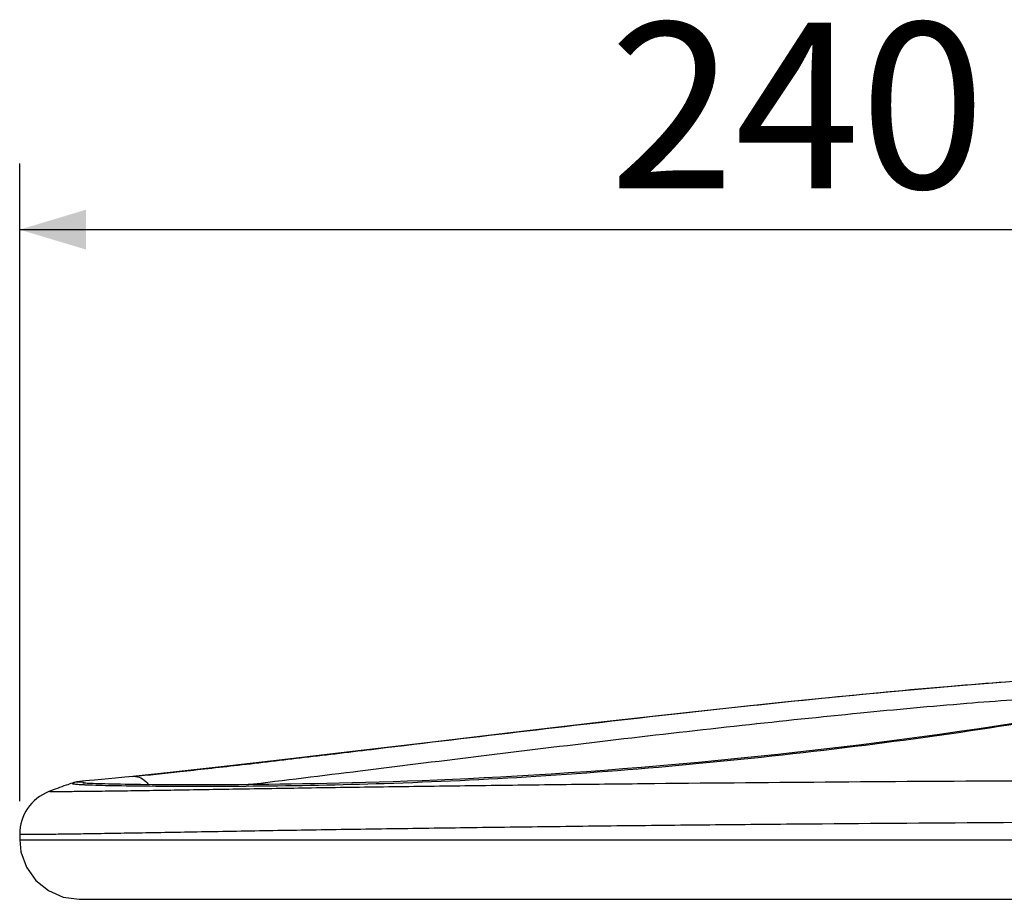
# Model space of a CAD drawing. Units: millimetres. Extents: x 0 to 420, y 0 to 297.
# Drawn here: x 210 to 240, y 115 to 142 of the extents above; entities that cross this region are included whole.
import ezdxf

# ---------------------------------------------------------------- set-up
doc = ezdxf.new("R2010")
doc.units = ezdxf.units.MM
doc.header["$LTSCALE"] = 23.1
doc.layers.get('0').update_dxf_attribs({"linetype": 'CONTINUOUS'})
doc.styles.get("Standard").update_dxf_attribs({"font": 'txt', "width": 0.8})
doc.dimstyles.new('DIMSTYLE_1', dxfattribs={"dimtxt": 5, "dimasz": 2, "dimexe": 2, "dimexo": 1, "dimgap": 1.25, "dimtad": 1, "dimlfac": 3.333333, "dimdsep": 46, "dimtxsty": 'Standard', "dimblk": '_FILLED', "dimblk1": '_FILLED', "dimblk2": '_FILLED', "dimcen": 0.09, "dimadec": 0, "dimazin": 0, "dimtp": 0.01, "dimtm": 0.01, "dimtfac": 1, "dimtofl": 0, "dimtmove": 0, "dimatfit": 3, "dimldrblk": '_FILLED', "dimfxl": 1, "dimtolj": 1, "dimarcsym": 0})

# ---------------------------------------------------------------- blocks, each defined once
blk = doc.blocks.new('_FILLED')
at = {"color": 0, "linetype": 'ByBlock'}
blk.add_solid([(0, 0), (-1, 0.3), (-1, -0.3)], dxfattribs=at)
blk = doc.blocks.new('*D5')
at = {"color": 2, "linetype": 'Continuous', "transparency": 16777216}
for p, q in [((210.264, 117.946), (210.264, 137.2)), ((282.264, 117.946), (282.264, 137.2)), ((210.264, 135.2), (246.264, 135.2)), ((282.264, 135.2), (246.264, 135.2))]:
    blk.add_line(p, q, dxfattribs=at)
at = {"color": 2, "linetype": 'Continuous', "transparency": 16777216, "xscale": 2, "yscale": 2, "zscale": 2, "rotation": 180}
blk.add_blockref('_FILLED', (210.264, 135.2), dxfattribs=at)
at = {"color": 2, "linetype": 'Continuous', "transparency": 16777216, "xscale": 2, "yscale": 2, "zscale": 2}
blk.add_blockref('_FILLED', (282.264, 135.2), dxfattribs=at)
at = {"color": 2, "linetype": 'Continuous', "transparency": 16777216, "insert": (233.756, 141.45), "char_height": 5, "width": 12, "attachment_point": 2, "line_spacing_factor": 0.9}
blk.add_mtext('240', dxfattribs=at)

msp = doc.modelspace()

# ---------------------------------------------------------------- linework, layer by layer
at = {"color": 7, "linetype": 'Continuous'}
for p, q in [((211.8554, 118.4897), (211.8567, 118.4902)), ((212.5256, 118.5815), (212.3759, 118.5671)), ((213.1571, 118.6411), (212.5256, 118.5815)), ((214.2703, 118.4423), (213.918, 118.4455)), ((214.6577, 118.4398), (214.2703, 118.4423)), ((210.2644, 116.9463), (210.2644, 116.7813)), ((210.2645, 116.7813), (282.2643, 116.7813)), ((212.0646, 114.9813), (280.4642, 114.9813))]:
    msp.add_line(p, q, dxfattribs=at)
for points in [[(244.232, 121.7533), (242.927, 121.7171), (241.0642, 121.6134), (238.7656, 121.4409), (236.1485, 121.2083), (233.367, 120.9324), (230.571, 120.6335), (227.8264, 120.3248), (225.1745, 120.0163), (222.6559, 119.7178), (220.3149, 119.439), (218.1972, 119.1888), (216.3486, 118.9761), (214.8095, 118.8076), (213.6808, 118.692)], [(240.4185, 120.3113), (239.8374, 120.2198), (239.2484, 120.1302), (238.6531, 120.0426), (238.0525, 119.9569), (237.4474, 119.8734), (236.8383, 119.7919), (236.2261, 119.7126), (235.6123, 119.6356), (234.9982, 119.5611), (234.3849, 119.4891), (233.7735, 119.4198), (233.1649, 119.3531), (232.5601, 119.2891), (231.9597, 119.2279), (231.3645, 119.1693), (230.775, 119.1135), (230.1917, 119.0603), (229.6151, 119.0098), (229.0457, 118.962), (228.4838, 118.9169), (227.9298, 118.8744), (227.3839, 118.8346), (226.8466, 118.7973), (226.3181, 118.7624), (225.7985, 118.73), (225.288, 118.6999), (224.7869, 118.672), (224.2952, 118.6462), (223.8132, 118.6225), (223.3409, 118.6007), (222.8784, 118.5808), (222.4258, 118.5627), (221.9832, 118.5463), (221.5508, 118.5314), (221.1285, 118.518), (220.7164, 118.506), (220.3145, 118.4953), (219.9229, 118.4858), (219.5416, 118.4775), (219.1708, 118.4701), (218.8104, 118.4637), (218.4605, 118.4581), (218.1212, 118.4533), (217.7925, 118.4492), (217.4744, 118.4458), (217.167, 118.4431), (216.8702, 118.4409), (216.5841, 118.4392), (216.3085, 118.438), (216.0432, 118.4373), (215.788, 118.437), (215.5428, 118.437), (215.3073, 118.4373), (215.0814, 118.4379), (214.8649, 118.4387), (214.6577, 118.4398)], [(213.6811, 118.692), (213.4359, 118.668), (213.1571, 118.6411)], [(212.3759, 118.5671), (212.2521, 118.5547), (212.1508, 118.5438), (212.0673, 118.5337), (211.9943, 118.523), (211.919, 118.5079), (211.8567, 118.4902)], [(213.918, 118.4455), (213.5997, 118.4491), (213.453, 118.4511), (213.3144, 118.4532), (213.1839, 118.4554), (213.0613, 118.4577), (212.9465, 118.4602), (212.8395, 118.4627), (212.74, 118.4653), (212.6482, 118.468), (212.564, 118.4707), (212.4874, 118.4735), (212.4185, 118.4763), (212.3572, 118.4792), (212.3038, 118.482), (212.2583, 118.4847), (212.2211, 118.4874), (212.1927, 118.4898), (212.1733, 118.4918)], [(210.2645, 116.7813), (210.3028, 116.4118), (210.4674, 115.951), (210.7502, 115.5514), (211.1303, 115.2427), (211.5793, 115.0479), (212.0644, 114.9813)]]:
    msp.add_lwpolyline(points, dxfattribs=at)
for centre, radius, start, end in [((213.7243, 118.2598), 0.4344, 84.40362, 95.71316), ((212.0455, 117.9235), 0.5973, 71.29401, 108.56359), ((211.6444, 116.9463), 1.38, 111.37185, 180)]:
    msp.add_arc(centre, radius, start, end, dxfattribs=at)
for points, knots in [([(244.2321, 121.7533), (243.8534, 121.7502), (243.0156, 121.7251), (241.0703, 121.6232), (238.1982, 121.4014), (234.3432, 121.0375), (230.0729, 120.5795), (225.5889, 120.061), (222.1812, 119.6556), (219.9411, 119.3839), (218.5519, 119.2221), (217.2274, 119.0613), (215.9733, 118.9243), (214.9125, 118.8025), (214.1532, 118.7271), (213.677, 118.6778)], [0, 0, 0, 0, 0.0369813, 0.0818494, 0.1902335, 0.3182822, 0.4600173, 0.6096645, 0.7591268, 0.7951762, 0.8300381, 0.8957188, 0.92548, 0.9532452, 1, 1, 1, 1]), ([(217.1165, 118.44), (218.2619, 118.5768), (220.6789, 118.8766), (224.3986, 119.3392), (228.2436, 119.8042), (232.0076, 120.2344), (235.54, 120.6046), (238.713, 120.8967), (241.3929, 121.0935), (243.003, 121.1688), (243.7013, 121.1744)], [0, 0, 0, 0, 0.1294499, 0.2733094, 0.4206365, 0.5640834, 0.6984434, 0.8192108, 0.921641, 1, 1, 1, 1]), ([(212.2639, 118.4403), (212.5282, 118.4289), (213.1722, 118.4143), (214.2933, 118.4004), (215.7104, 118.3936), (218.0715, 118.4024), (221.4818, 118.469), (225.9803, 118.6798), (230.8261, 119.0653), (235.6872, 119.6003), (239.5477, 120.1416), (242.2617, 120.6026), (243.4363, 120.8316), (243.9601, 120.9466)], [0, 0, 0, 0, 0.0249123, 0.0606642, 0.1055926, 0.1583704, 0.2830272, 0.4268002, 0.5824347, 0.7407538, 0.8873227, 0.9494884, 1, 1, 1, 1]), ([(213.7667, 118.6921), (213.8406, 118.6848), (213.9926, 118.629), (214.1025, 118.5124), (214.1463, 118.4444)], [0, 0, 0, 0, 0.478653, 1, 1, 1, 1]), ([(245.9943, 118.5802), (244.083, 118.5732), (240.2851, 118.5544), (234.6529, 118.518), (230.046, 118.4768), (226.4683, 118.4375), (223.9039, 118.4064), (221.4521, 118.3744), (219.1443, 118.3412), (217.0217, 118.3069), (215.3905, 118.2799), (214.2184, 118.2613), (213.4588, 118.2498), (212.7926, 118.2404), (212.2297, 118.2336), (211.8298, 118.2304), (211.5689, 118.2292), (211.4199, 118.2294), (211.3035, 118.229), (211.2197, 118.2315), (211.1697, 118.2289), (211.147, 118.2327), (211.1415, 118.2314)], [0, 0, 0, 0, 0.164515, 0.3268942, 0.4847784, 0.5610523, 0.634849, 0.7055105, 0.7720973, 0.8335091, 0.8882305, 0.9125141, 0.9344018, 0.9536174, 0.9698636, 0.9828494, 0.9880401, 0.9923222, 0.9956692, 0.9980698, 0.9995161, 1, 1, 1, 1]), ([(211.8554, 118.4897), (211.7929, 118.4687), (211.5535, 118.3868), (211.3159, 118.2996), (211.1417, 118.2315)], [0, 0, 0, 0, 0.2606068, 1, 1, 1, 1]), ([(211.8554, 118.4897), (211.8565, 118.4901), (211.8614, 118.4856), (211.8499, 118.4739), (211.8867, 118.4636), (211.9203, 118.4636), (211.9857, 118.4553), (212.0625, 118.4506), (212.158, 118.445), (212.2268, 118.4419), (212.2639, 118.4403)], [0, 0, 0, 0, 0.0086154, 0.032756, 0.0768506, 0.185465, 0.32964, 0.5136862, 0.7379489, 1, 1, 1, 1]), ([(210.2644, 116.9463), (210.2644, 116.9448), (210.2738, 116.9479), (210.2835, 116.9447), (210.3073, 116.9463), (210.337, 116.9455), (210.3765, 116.9457), (210.4458, 116.9456), (210.5537, 116.9458), (210.708, 116.9465), (210.8948, 116.9478), (211.113, 116.9497), (211.4639, 116.9534), (211.9724, 116.9607), (212.6607, 116.9709), (213.4455, 116.984), (214.3169, 116.999), (215.2653, 117.0156), (216.6594, 117.04), (218.5359, 117.0721), (220.921, 117.1091), (223.4549, 117.1446), (226.1049, 117.1788), (228.8453, 117.2112), (231.6557, 117.2403), (235.4987, 117.2741), (240.3755, 117.3079), (244.2961, 117.3271), (246.2686, 117.3346)], [0, 0, 0, 0, 0.000122, 0.0004871, 0.0010945, 0.0019433, 0.0030327, 0.0043612, 0.0077262, 0.0120186, 0.0172153, 0.0232881, 0.0302068, 0.0464496, 0.0656618, 0.0875551, 0.1118483, 0.1382752, 0.1665897, 0.2280168, 0.2946496, 0.3653283, 0.4391625, 0.5154577, 0.5936653, 0.6733379, 0.8356567, 1, 1, 1, 1])]:
    msp.add_open_spline(points, degree=3, knots=knots, dxfattribs=at)

# ---------------------------------------------------------------- dimensions: what is measured, and where the dimension line sits
at = {"color": 2, "linetype": 'Continuous'}
dim = msp.add_linear_dim(base=(282.2644, 135.2002), p1=(210.2644, 116.9463), p2=(282.2644, 116.9463), dimstyle='DIMSTYLE_1', dxfattribs=at)
dim.commit()
dim.dimension.update_dxf_attribs({"geometry": '*D5', "text_midpoint": (233.7561, 135.2002), "dimtype": 160})

doc.saveas('drawing.dxf')
